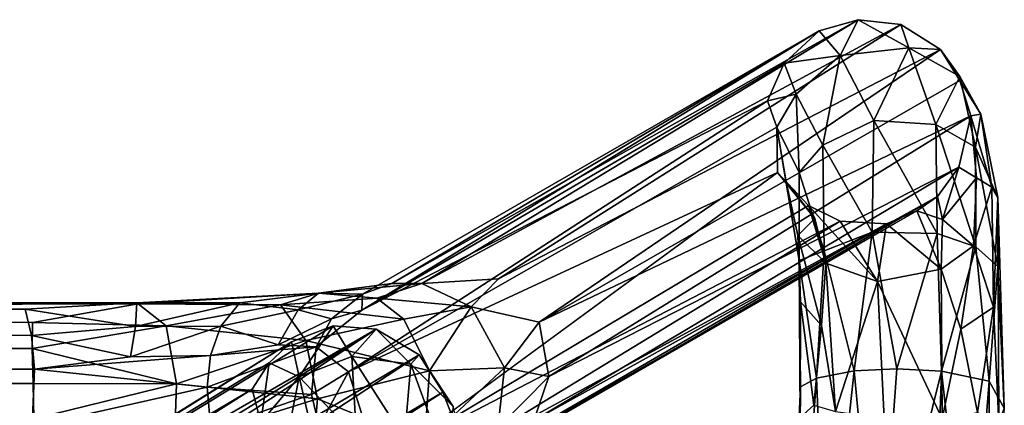
# Model space of a CAD drawing. Units: inches. Extents: x 0 to 360, y 17 to 121.
# Drawn here: x 46 to 48, y 54 to 55 of the extents above; entities that cross this region are included whole.
import ezdxf

# ---------------------------------------------------------------- set-up
doc = ezdxf.new("R2010")
doc.units = ezdxf.units.IN
doc.header["$MEASUREMENT"] = 0
doc.layers.add('SEAT-BASE', color=5, linetype='Continuous')

# ---------------------------------------------------------------- blocks, each defined once
blk = doc.blocks.new('3AAS39L04_0T')
at = {"layer": 'SEAT-BASE'}
for points in [[(7.6601, -7.2099, 9.3454), (7.6944, 6.7734, 9.3471), (7.6177, 6.7724, 9.3338)], [(7.6601, -7.2099, 9.3454), (7.7425, -7.2081, 9.3434), (7.6944, 6.7734, 9.3471)], [(7.795, 6.2691, 9.3281), (7.6944, 6.7734, 9.3471), (7.7425, -7.2081, 9.3434)], [(7.795, 6.2691, 9.3281), (7.8232, -7.2057, 9.3117), (7.8853, 6.7753, 9.2556)], [(7.8232, -7.2057, 9.3117), (7.8831, -7.2064, 9.2569), (7.8853, 6.7753, 9.2556)], [(7.9264, -7.4507, 9.1628), (7.8853, 6.7753, 9.2556), (7.8831, -7.2064, 9.2569)], [(7.8853, 6.7753, 9.2556), (7.9264, -7.4507, 9.1628), (7.9325, 6.7288, 9.1426)], [(7.7753, -7.211, 8.8954), (7.8725, 6.7453, 8.96), (7.8532, -7.2046, 8.9433)], [(7.8725, 6.7453, 8.96), (7.7753, -7.211, 8.8954), (7.7755, 6.7417, 8.8973)], [(7.8532, -7.2046, 8.9433), (7.8725, 6.7453, 8.96), (7.914, -7.1894, 9.0247)], [(7.8725, 6.7453, 8.96), (7.9171, 6.7492, 9.033), (7.914, -7.1894, 9.0247)], [(7.9289, -7.448, 9.0476), (7.914, -7.1894, 9.0247), (7.9171, 6.7492, 9.033)], [(7.9171, 6.7492, 9.033), (7.9325, 6.7288, 9.1426), (7.9289, -7.448, 9.0476)], [(7.7753, -7.211, 8.8954), (7.6429, -7.2055, 8.8891), (7.6915, 6.7422, 8.8835)], [(7.7753, -7.211, 8.8954), (7.6915, 6.7422, 8.8835), (7.7755, 6.7417, 8.8973)], [(7.9264, -7.4507, 9.1628), (7.9289, -7.448, 9.0476), (7.9325, 6.7288, 9.1426)], [(7.7425, -7.2081, 9.3434), (7.8232, -7.2057, 9.3117), (7.795, 6.2691, 9.3281)], [(7.6519, -7.7352, 9.4761), (6.4789, -5.7348, 24.2855), (7.729, -7.7146, 9.7531)], [(7.729, -7.7146, 9.7531), (6.4789, -5.7348, 24.2855), (6.6304, -5.8588, 23.7338)], [(7.79, -7.754, 9.7416), (6.6304, -5.8588, 23.7338), (7.8386, -7.8055, 9.7527)], [(7.729, -7.7146, 9.7531), (6.6304, -5.8588, 23.7338), (7.79, -7.754, 9.7416)], [(7.8678, -8.0018, 9.7724), (6.717, -6.0117, 23.778), (6.708, -6.1116, 23.7831)], [(6.717, -6.0117, 23.778), (7.8756, -7.9026, 9.763), (7.8386, -7.8055, 9.7527)], [(7.8756, -7.9026, 9.763), (6.717, -6.0117, 23.778), (7.8678, -8.0018, 9.7724)], [(7.8678, -8.0018, 9.7724), (6.708, -6.1116, 23.7831), (6.6695, -6.1831, 23.7981)], [(7.8088, -8.1012, 9.7852), (6.6695, -6.1831, 23.7981), (6.5944, -6.2499, 23.7949)], [(7.8678, -8.0018, 9.7724), (6.6695, -6.1831, 23.7981), (7.8088, -8.1012, 9.7852)], [(7.7219, -8.1562, 9.7982), (6.5944, -6.2499, 23.7949), (6.5102, -6.2782, 23.7821)], [(7.8088, -8.1012, 9.7852), (6.5944, -6.2499, 23.7949), (7.7219, -8.1562, 9.7982)], [(7.7219, -8.1562, 9.7982), (6.5102, -6.2782, 23.7821), (7.6147, -8.1977, 9.5685)], [(7.8532, -7.2046, 8.9433), (7.914, -7.1894, 9.0247), (7.8743, -7.4448, 8.9446)], [(7.914, -7.1894, 9.0247), (7.9289, -7.448, 9.0476), (7.8743, -7.4448, 8.9446)], [(7.6601, -7.2099, 9.3454), (7.6032, -7.5355, 9.3022), (7.741, -7.5397, 9.3208)], [(7.6429, -7.2055, 8.8891), (7.734, -7.6105, 8.7961), (7.6364, -7.6194, 8.8003)], [(7.6429, -7.2055, 8.8891), (7.7753, -7.211, 8.8954), (7.734, -7.6105, 8.7961)], [(7.7425, -7.2081, 9.3434), (7.6601, -7.2099, 9.3454), (7.741, -7.5397, 9.3208)], [(7.7753, -7.211, 8.8954), (7.8066, -7.6187, 8.8162), (7.734, -7.6105, 8.7961)], [(7.8232, -7.2057, 9.3117), (7.7425, -7.2081, 9.3434), (7.741, -7.5397, 9.3208)], [(7.8232, -7.2057, 9.3117), (7.741, -7.5397, 9.3208), (7.8752, -7.5157, 9.2474)], [(7.7753, -7.211, 8.8954), (7.8532, -7.2046, 8.9433), (7.8035, -7.4331, 8.8937)], [(7.7753, -7.211, 8.8954), (7.8035, -7.4331, 8.8937), (7.8066, -7.6187, 8.8162)], [(7.8532, -7.2046, 8.9433), (7.8743, -7.4448, 8.9446), (7.8035, -7.4331, 8.8937)], [(7.8831, -7.2064, 9.2569), (7.8232, -7.2057, 9.3117), (7.8752, -7.5157, 9.2474)], [(7.9264, -7.4507, 9.1628), (7.8831, -7.2064, 9.2569), (7.8752, -7.5157, 9.2474)], [(7.8035, -7.4331, 8.8937), (7.8747, -7.6422, 8.8562), (7.8066, -7.6187, 8.8162)], [(7.8035, -7.4331, 8.8937), (7.8743, -7.4448, 8.9446), (7.8747, -7.6422, 8.8562)], [(7.8743, -7.4448, 8.9446), (7.9289, -7.448, 9.0476), (7.9291, -7.6862, 8.9277)], [(7.8743, -7.4448, 8.9446), (7.9291, -7.6862, 8.9277), (7.8747, -7.6422, 8.8562)], [(7.9289, -7.448, 9.0476), (7.9264, -7.4507, 9.1628), (7.9509, -7.8687, 8.9017)], [(7.9289, -7.448, 9.0476), (7.9509, -7.8687, 8.9017), (7.9291, -7.6862, 8.9277)], [(7.9264, -7.4507, 9.1628), (7.8752, -7.5157, 9.2474), (7.9243, -7.7808, 9.0711)], [(7.9264, -7.4507, 9.1628), (7.9243, -7.7808, 9.0711), (7.9509, -7.8687, 8.9017)], [(7.8752, -7.5157, 9.2474), (7.741, -7.5397, 9.3208), (7.8417, -7.8391, 9.1565)], [(7.8752, -7.5157, 9.2474), (7.8417, -7.8391, 9.1565), (7.9243, -7.7808, 9.0711)], [(7.741, -7.5397, 9.3208), (7.6032, -7.5355, 9.3022), (7.7068, -7.8658, 9.1865)], [(7.6032, -7.5355, 9.3022), (7.6069, -7.8578, 9.1663), (7.7068, -7.8658, 9.1865)], [(7.741, -7.5397, 9.3208), (7.7068, -7.8658, 9.1865), (7.8417, -7.8391, 9.1565)], [(7.6364, -7.6194, 8.8003), (7.734, -7.6105, 8.7961), (7.7163, -7.8525, 8.4968)], [(7.6364, -7.6194, 8.8003), (7.7163, -7.8525, 8.4968), (7.6434, -7.8698, 8.5)], [(7.734, -7.6105, 8.7961), (7.8268, -7.863, 8.5104), (7.7163, -7.8525, 8.4968)], [(7.734, -7.6105, 8.7961), (7.8066, -7.6187, 8.8162), (7.8268, -7.863, 8.5104)], [(7.8314, -7.775, 8.6883), (7.8268, -7.863, 8.5104), (7.8066, -7.6187, 8.8162)], [(7.8066, -7.6187, 8.8162), (7.8747, -7.6422, 8.8562), (7.8314, -7.775, 8.6883)], [(7.8747, -7.6422, 8.8562), (7.9126, -7.8213, 8.7332), (7.8314, -7.775, 8.6883)], [(7.8747, -7.6422, 8.8562), (7.9291, -7.6862, 8.9277), (7.9126, -7.8213, 8.7332)], [(7.9291, -7.6862, 8.9277), (7.9509, -7.8687, 8.9017), (7.9126, -7.8213, 8.7332)], [(7.6519, -7.7352, 9.4761), (7.729, -7.7146, 9.7531), (7.79, -7.754, 9.7416)], [(7.5186, -7.7765, 9.1719), (7.6519, -7.7352, 9.4761), (7.7575, -7.8234, 9.4084)], [(7.7575, -7.8234, 9.4084), (7.6519, -7.7352, 9.4761), (7.79, -7.754, 9.7416)], [(7.7575, -7.8234, 9.4084), (7.79, -7.754, 9.7416), (7.8386, -7.8055, 9.7527)], [(7.5888, -7.8627, 9.1183), (7.5186, -7.7765, 9.1719), (7.7575, -7.8234, 9.4084)], [(7.8268, -7.863, 8.5104), (7.8314, -7.775, 8.6883), (7.8918, -7.8983, 8.5259)], [(7.8314, -7.775, 8.6883), (7.9126, -7.8213, 8.7332), (7.8918, -7.8983, 8.5259)], [(7.9243, -7.7808, 9.0711), (7.8417, -7.8391, 9.1565), (7.8913, -8.0656, 8.9181)], [(7.9243, -7.7808, 9.0711), (7.8913, -8.0656, 8.9181), (7.9398, -8.003, 8.8751)], [(7.9243, -7.7808, 9.0711), (7.9398, -8.003, 8.8751), (7.9509, -7.8687, 8.9017)], [(7.7575, -7.8234, 9.4084), (7.8386, -7.8055, 9.7527), (7.8756, -7.9026, 9.763)], [(7.6177, -7.9562, 9.1014), (7.5888, -7.8627, 9.1183), (7.7575, -7.8234, 9.4084)], [(7.6177, -7.9562, 9.1014), (7.7575, -7.8234, 9.4084), (7.8045, -7.9455, 9.4051)], [(7.8045, -7.9455, 9.4051), (7.7575, -7.8234, 9.4084), (7.8756, -7.9026, 9.763)], [(7.9126, -7.8213, 8.7332), (7.9491, -7.9699, 8.5386), (7.8918, -7.8983, 8.5259)], [(7.9126, -7.8213, 8.7332), (7.9509, -7.8687, 8.9017), (7.9491, -7.9699, 8.5386)], [(7.7068, -7.8658, 9.1865), (7.6069, -7.8578, 9.1663), (7.6059, -8.1133, 8.9328)], [(7.6434, -7.8698, 8.5), (7.7163, -7.8525, 8.4968), (7.7694, -7.9381, 7.9535)], [(7.8417, -7.8391, 9.1565), (7.7068, -7.8658, 9.1865), (7.7716, -8.1253, 8.9573)], [(7.7163, -7.8525, 8.4968), (7.8268, -7.863, 8.5104), (7.7694, -7.9381, 7.9535)], [(7.8417, -7.8391, 9.1565), (7.7716, -8.1253, 8.9573), (7.8913, -8.0656, 8.9181)], [(7.7068, -7.8658, 9.1865), (7.6059, -8.1133, 8.9328), (7.7716, -8.1253, 8.9573)], [(7.6434, -7.8698, 8.5), (7.7694, -7.9381, 7.9535), (7.6611, -7.9719, 7.9835)], [(7.8268, -7.863, 8.5104), (7.8918, -7.8983, 8.5259), (7.9117, -7.9684, 7.9986)], [(7.9509, -7.8687, 8.9017), (7.9398, -8.003, 8.8751), (7.9738, -8.1071, 8.6017)], [(7.9509, -7.8687, 8.9017), (7.9737, -8.0382, 8.5675), (7.9491, -7.9699, 8.5386)], [(7.9509, -7.8687, 8.9017), (7.9738, -8.1071, 8.6017), (7.9737, -8.0382, 8.5675)], [(7.8045, -7.9455, 9.4051), (7.8756, -7.9026, 9.763), (7.8678, -8.0018, 9.7724)], [(7.9117, -7.9684, 7.9986), (7.8918, -7.8983, 8.5259), (7.9491, -7.9699, 8.5386)], [(7.6143, -8.0671, 9.1118), (7.6177, -7.9562, 9.1014), (7.8045, -7.9455, 9.4051)], [(7.6143, -8.0671, 9.1118), (7.8045, -7.9455, 9.4051), (7.7867, -8.0819, 9.4236)], [(8.2302, -8.9306, 1.1944), (7.7694, -7.9381, 7.9535), (8.3353, -8.9291, 0.9914)], [(8.3353, -8.9291, 0.9914), (7.7694, -7.9381, 7.9535), (8.396, -8.9075, 1.1944)], [(7.7867, -8.0819, 9.4236), (7.8045, -7.9455, 9.4051), (7.8678, -8.0018, 9.7724)], [(8.5584, -9.0266, 1.2029), (7.9117, -7.9684, 7.9986), (7.9491, -7.9699, 8.5386)], [(8.396, -8.9075, 1.1944), (7.9117, -7.9684, 7.9986), (8.4835, -8.9456, 1.1881)], [(8.4835, -8.9456, 1.1881), (7.9117, -7.9684, 7.9986), (8.5584, -9.0266, 1.2029)], [(8.5584, -9.0266, 1.2029), (7.9491, -7.9699, 8.5386), (7.9737, -8.0382, 8.5675)], [(7.7867, -8.0819, 9.4236), (7.8678, -8.0018, 9.7724), (7.8088, -8.1012, 9.7852)], [(7.9398, -8.003, 8.8751), (7.8913, -8.0656, 8.9181), (7.9194, -8.2213, 8.6385)], [(7.9398, -8.003, 8.8751), (7.9194, -8.2213, 8.6385), (7.9738, -8.1071, 8.6017)], [(8.5584, -9.0266, 1.2029), (7.9737, -8.0382, 8.5675), (8.5839, -9.1168, 1.2129)], [(8.5839, -9.1168, 1.2129), (7.9737, -8.0382, 8.5675), (7.9738, -8.1071, 8.6017)], [(7.586, -8.0516, 7.9582), (8.1177, -9.0753, 1.2086), (7.504, -8.067, 8.5466)], [(8.154, -9.002, 1.1995), (7.586, -8.0516, 7.9582), (8.2302, -8.9306, 1.1944)], [(7.586, -8.0516, 7.9582), (8.154, -9.002, 1.1995), (8.1177, -9.0753, 1.2086)], [(7.504, -8.067, 8.5466), (8.1177, -9.0753, 1.2086), (8.1119, -9.1825, 1.2233)], [(7.504, -8.067, 8.5466), (8.1119, -9.1825, 1.2233), (7.5139, -8.153, 8.5571)], [(7.5689, -8.1611, 9.1558), (7.6143, -8.0671, 9.1118), (7.7867, -8.0819, 9.4236)], [(7.5689, -8.1611, 9.1558), (7.7867, -8.0819, 9.4236), (7.6891, -8.18, 9.4676)], [(7.6891, -8.18, 9.4676), (7.7867, -8.0819, 9.4236), (7.8088, -8.1012, 9.7852)], [(7.8913, -8.0656, 8.9181), (7.7716, -8.1253, 8.9573), (7.9194, -8.2213, 8.6385)], [(7.6891, -8.18, 9.4676), (7.8088, -8.1012, 9.7852), (7.7219, -8.1562, 9.7982)], [(7.9194, -8.2213, 8.6385), (7.9842, -8.2848, 8.1017), (7.9738, -8.1071, 8.6017)], [(7.9842, -8.2848, 8.1017), (8.5726, -9.2157, 1.2296), (7.9738, -8.1071, 8.6017)], [(7.9738, -8.1071, 8.6017), (8.5726, -9.2157, 1.2296), (8.5839, -9.1168, 1.2129)], [(7.6059, -8.1133, 8.9328), (7.6389, -8.283, 8.636), (7.7784, -8.2987, 8.6528)], [(7.7716, -8.1253, 8.9573), (7.6059, -8.1133, 8.9328), (7.7784, -8.2987, 8.6528)], [(7.7716, -8.1253, 8.9573), (7.7784, -8.2987, 8.6528), (7.9194, -8.2213, 8.6385)], [(7.5139, -8.153, 8.5571), (8.1119, -9.1825, 1.2233), (8.1413, -9.2531, 1.2343)], [(8.1413, -9.2531, 1.2343), (7.5397, -8.208, 8.5874), (7.5139, -8.153, 8.5571)], [(7.6147, -8.1977, 9.5685), (7.6891, -8.18, 9.4676), (7.7219, -8.1562, 9.7982)], [(8.1746, -9.3004, 1.2411), (7.6568, -8.3663, 8.0815), (7.5397, -8.208, 8.5874)], [(8.1746, -9.3004, 1.2411), (7.5397, -8.208, 8.5874), (8.1413, -9.2531, 1.2343)], [(7.8837, -8.3787, 8.0943), (7.9194, -8.2213, 8.6385), (7.7784, -8.2987, 8.6528)], [(-7.8518, -8.2818, 0.3599), (7.7345, -8.9834, 0.4068), (-7.58, -8.3081, 0.3193)], [(7.7345, -8.9834, 0.4068), (-7.8518, -8.2818, 0.3599), (7.6632, -8.9831, 0.4608)], [(7.7583, -8.4013, 8.0717), (7.7784, -8.2987, 8.6528), (7.6389, -8.283, 8.636)], [(7.7583, -8.4013, 8.0717), (7.6389, -8.283, 8.636), (7.6568, -8.3663, 8.0815)], [(8.5147, -9.3075, 1.236), (8.5726, -9.2157, 1.2296), (7.9842, -8.2848, 8.1017)], [(7.7345, -8.9834, 0.4068), (7.1827, -8.9794, 0.3207), (-7.58, -8.3081, 0.3193)], [(7.8837, -8.3787, 8.0943), (7.7784, -8.2987, 8.6528), (7.7583, -8.4013, 8.0717)], [(8.1746, -9.3004, 1.2411), (8.2427, -9.3502, 1.2484), (7.6568, -8.3663, 8.0815)], [(7.6568, -8.3663, 8.0815), (8.2427, -9.3502, 1.2484), (7.7583, -8.4013, 8.0717)], [(7.7583, -8.4013, 8.0717), (8.3612, -9.3779, 1.227), (7.8837, -8.3787, 8.0943)], [(8.5147, -9.3075, 1.236), (7.8837, -8.3787, 8.0943), (8.4431, -9.3526, 1.2535)], [(8.4431, -9.3526, 1.2535), (7.8837, -8.3787, 8.0943), (8.3612, -9.3779, 1.227)], [(8.3612, -9.3779, 1.227), (7.7583, -8.4013, 8.0717), (8.2427, -9.3502, 1.2484)], [(8.396, -8.9075, 1.1944), (8.4114, -8.9737, 0.8898), (8.3353, -8.9291, 0.9914)], [(8.396, -8.9075, 1.1944), (8.4835, -8.9456, 1.1881), (8.4114, -8.9737, 0.8898)], [(8.209, -8.9504, 0.9594), (8.3353, -8.9291, 0.9914), (8.0266, -8.9809, 0.5183)], [(8.3353, -8.9291, 0.9914), (8.2301, -8.9803, 0.6564), (8.0266, -8.9809, 0.5183)], [(8.154, -9.002, 1.1995), (8.2302, -8.9306, 1.1944), (8.124, -9.0172, 0.9961)], [(8.2302, -8.9306, 1.1944), (8.209, -8.9504, 0.9594), (8.124, -9.0172, 0.9961)], [(8.2302, -8.9306, 1.1944), (8.3353, -8.9291, 0.9914), (8.209, -8.9504, 0.9594)], [(8.3353, -8.9291, 0.9914), (8.4114, -8.9737, 0.8898), (8.2301, -8.9803, 0.6564)], [(8.209, -8.9504, 0.9594), (8.0266, -8.9809, 0.5183), (8.0847, -8.9778, 0.7638)], [(8.124, -9.0172, 0.9961), (8.209, -8.9504, 0.9594), (8.0847, -8.9778, 0.7638)], [(8.4835, -8.9456, 1.1881), (8.501, -9.0751, 0.8713), (8.4114, -8.9737, 0.8898)], [(8.4835, -8.9456, 1.1881), (8.5584, -9.0266, 1.2029), (8.501, -9.0751, 0.8713)], [(8.4114, -8.9737, 0.8898), (8.2938, -9.0357, 0.6097), (8.2301, -8.9803, 0.6564)], [(8.4114, -8.9737, 0.8898), (8.501, -9.0751, 0.8713), (8.2938, -9.0357, 0.6097)], [(7.1827, -8.9794, 0.3207), (7.7547, -9.0205, 0.3156), (7.1857, -9.0449, 0.2387)], [(7.7547, -9.0205, 0.3156), (7.1827, -8.9794, 0.3207), (7.7345, -8.9834, 0.4068)], [(7.9308, -8.9834, 0.5894), (8.0266, -8.9809, 0.5183), (7.6632, -8.9831, 0.4608)], [(8.0266, -8.9809, 0.5183), (7.7345, -8.9834, 0.4068), (7.6632, -8.9831, 0.4608)], [(7.9308, -8.9834, 0.5894), (7.6632, -8.9831, 0.4608), (7.6917, -9.0147, 0.5617)], [(7.8765, -9.0324, 0.6702), (7.9308, -8.9834, 0.5894), (7.6917, -9.0147, 0.5617)], [(8.0266, -8.9809, 0.5183), (7.7547, -9.0205, 0.3156), (7.7345, -8.9834, 0.4068)], [(8.0266, -8.9809, 0.5183), (8.049, -9.0388, 0.413), (7.7547, -9.0205, 0.3156)], [(8.0204, -9.0424, 0.8247), (8.0847, -8.9778, 0.7638), (7.8765, -9.0324, 0.6702)], [(8.0847, -8.9778, 0.7638), (7.9308, -8.9834, 0.5894), (7.8765, -9.0324, 0.6702)], [(8.0847, -8.9778, 0.7638), (8.0266, -8.9809, 0.5183), (7.9308, -8.9834, 0.5894)], [(8.124, -9.0172, 0.9961), (8.0847, -8.9778, 0.7638), (8.0204, -9.0424, 0.8247)], [(8.2301, -8.9803, 0.6564), (8.049, -9.0388, 0.413), (8.0266, -8.9809, 0.5183)], [(8.2301, -8.9803, 0.6564), (8.2938, -9.0357, 0.6097), (8.049, -9.0388, 0.413)], [(7.1857, -9.0449, 0.2387), (7.7547, -9.0205, 0.3156), (7.7715, -9.108, 0.242)], [(7.6775, -9.0646, 0.618), (7.8765, -9.0324, 0.6702), (7.6917, -9.0147, 0.5617)], [(8.049, -9.0388, 0.413), (7.7715, -9.108, 0.242), (7.7547, -9.0205, 0.3156)], [(8.154, -9.002, 1.1995), (8.0204, -9.0424, 0.8247), (7.9779, -9.1621, 0.8679)], [(8.1177, -9.0753, 1.2086), (8.154, -9.002, 1.1995), (7.9779, -9.1621, 0.8679)], [(8.154, -9.002, 1.1995), (8.124, -9.0172, 0.9961), (8.0204, -9.0424, 0.8247)], [(7.1857, -9.0449, 0.2387), (7.7715, -9.108, 0.242), (7.1792, -9.1637, 0.185)], [(7.8765, -9.0324, 0.6702), (7.6775, -9.0646, 0.618), (8.0204, -9.0424, 0.8247)], [(7.9779, -9.1621, 0.8679), (8.0204, -9.0424, 0.8247), (7.6775, -9.0646, 0.618)], [(8.049, -9.0388, 0.413), (8.0923, -9.1498, 0.3558), (7.7715, -9.108, 0.242)], [(8.2938, -9.0357, 0.6097), (8.0923, -9.1498, 0.3558), (8.049, -9.0388, 0.413)], [(8.2938, -9.0357, 0.6097), (8.351, -9.1536, 0.5766), (8.0923, -9.1498, 0.3558)], [(8.501, -9.0751, 0.8713), (8.351, -9.1536, 0.5766), (8.2938, -9.0357, 0.6097)], [(8.5584, -9.0266, 1.2029), (8.5839, -9.1168, 1.2129), (8.501, -9.0751, 0.8713)], [(7.9779, -9.1621, 0.8679), (7.6775, -9.0646, 0.618), (7.662, -9.1775, 0.6649)], [(8.1119, -9.1825, 1.2233), (8.1177, -9.0753, 1.2086), (7.9779, -9.1621, 0.8679)], [(8.501, -9.0751, 0.8713), (8.5186, -9.2347, 0.8849), (8.351, -9.1536, 0.5766)], [(8.5839, -9.1168, 1.2129), (8.5186, -9.2347, 0.8849), (8.501, -9.0751, 0.8713)], [(7.1792, -9.1637, 0.185), (7.7715, -9.108, 0.242), (7.7764, -9.2063, 0.2179)], [(8.0923, -9.1498, 0.3558), (7.7764, -9.2063, 0.2179), (7.7715, -9.108, 0.242)], [(8.5839, -9.1168, 1.2129), (8.5726, -9.2157, 1.2296), (8.5186, -9.2347, 0.8849)], [(8.0923, -9.1498, 0.3558), (8.0888, -9.2999, 0.3658), (7.7764, -9.2063, 0.2179)], [(8.351, -9.1536, 0.5766), (8.0888, -9.2999, 0.3658), (8.0923, -9.1498, 0.3558)], [(8.351, -9.1536, 0.5766), (8.3412, -9.2968, 0.5979), (8.0888, -9.2999, 0.3658)], [(8.5186, -9.2347, 0.8849), (8.3412, -9.2968, 0.5979), (8.351, -9.1536, 0.5766)], [(7.1792, -9.1637, 0.185), (7.771, -9.3102, 0.234), (7.1773, -9.2898, 0.2046)], [(7.1792, -9.1637, 0.185), (7.7764, -9.2063, 0.2179), (7.771, -9.3102, 0.234)], [(7.9779, -9.1621, 0.8679), (7.662, -9.1775, 0.6649), (7.6604, -9.3115, 0.6513)], [(8.0064, -9.309, 0.8587), (7.9779, -9.1621, 0.8679), (7.6604, -9.3115, 0.6513)], [(8.1119, -9.1825, 1.2233), (7.9779, -9.1621, 0.8679), (8.0064, -9.309, 0.8587)], [(8.1413, -9.2531, 1.2343), (8.1119, -9.1825, 1.2233), (8.0064, -9.309, 0.8587)], [(8.0888, -9.2999, 0.3658), (7.771, -9.3102, 0.234), (7.7764, -9.2063, 0.2179)], [(8.5726, -9.2157, 1.2296), (8.5147, -9.3075, 1.236), (8.5186, -9.2347, 0.8849)], [(8.5186, -9.2347, 0.8849), (8.4521, -9.3523, 0.9205), (8.3412, -9.2968, 0.5979)], [(8.5147, -9.3075, 1.236), (8.4521, -9.3523, 0.9205), (8.5186, -9.2347, 0.8849)], [(8.0064, -9.309, 0.8587), (8.1214, -9.3119, 1.0322), (8.1413, -9.2531, 1.2343)], [(8.1413, -9.2531, 1.2343), (8.1214, -9.3119, 1.0322), (8.1746, -9.3004, 1.2411)], [(7.1773, -9.2898, 0.2046), (7.771, -9.3102, 0.234), (7.1804, -9.3757, 0.2643)], [(7.1804, -9.3757, 0.2643), (7.771, -9.3102, 0.234), (7.7475, -9.4203, 0.3192)], [(8.0064, -9.309, 0.8587), (7.6604, -9.3115, 0.6513), (7.8678, -9.3547, 0.7085)], [(7.8678, -9.3547, 0.7085), (7.6604, -9.3115, 0.6513), (7.675, -9.3934, 0.5948)], [(8.0583, -9.3895, 0.4189), (7.7475, -9.4203, 0.3192), (7.771, -9.3102, 0.234)], [(8.0888, -9.2999, 0.3658), (8.0583, -9.3895, 0.4189), (7.771, -9.3102, 0.234)], [(8.0604, -9.3843, 0.8272), (8.0064, -9.309, 0.8587), (7.8678, -9.3547, 0.7085)], [(8.1214, -9.3119, 1.0322), (8.0064, -9.309, 0.8587), (8.0604, -9.3843, 0.8272)], [(8.3412, -9.2968, 0.5979), (8.0583, -9.3895, 0.4189), (8.0888, -9.2999, 0.3658)], [(8.3412, -9.2968, 0.5979), (8.2888, -9.3884, 0.6479), (8.0583, -9.3895, 0.4189)], [(8.2177, -9.3907, 1.0057), (8.1214, -9.3119, 1.0322), (8.0604, -9.3843, 0.8272)], [(8.2427, -9.3502, 1.2484), (8.1746, -9.3004, 1.2411), (8.1214, -9.3119, 1.0322)], [(8.2427, -9.3502, 1.2484), (8.1214, -9.3119, 1.0322), (8.2177, -9.3907, 1.0057)], [(8.4521, -9.3523, 0.9205), (8.2888, -9.3884, 0.6479), (8.3412, -9.2968, 0.5979)], [(8.5147, -9.3075, 1.236), (8.4431, -9.3526, 1.2535), (8.4521, -9.3523, 0.9205)], [(7.919, -9.4303, 0.6337), (7.8678, -9.3547, 0.7085), (7.675, -9.3934, 0.5948)], [(8.0604, -9.3843, 0.8272), (7.8678, -9.3547, 0.7085), (7.919, -9.4303, 0.6337)], [(8.3612, -9.3779, 1.227), (8.2427, -9.3502, 1.2484), (8.2177, -9.3907, 1.0057)], [(8.4521, -9.3523, 0.9205), (8.3653, -9.4006, 0.9544), (8.2888, -9.3884, 0.6479)], [(8.4431, -9.3526, 1.2535), (8.3612, -9.3779, 1.227), (8.3653, -9.4006, 0.9544)], [(8.4431, -9.3526, 1.2535), (8.3653, -9.4006, 0.9544), (8.4521, -9.3523, 0.9205)], [(7.1804, -9.3757, 0.2643), (7.7475, -9.4203, 0.3192), (7.1678, -9.4214, 0.3454)], [(8.1963, -9.4261, 0.8281), (8.0604, -9.3843, 0.8272), (7.919, -9.4303, 0.6337)], [(8.2177, -9.3907, 1.0057), (8.0604, -9.3843, 0.8272), (8.1963, -9.4261, 0.8281)], [(8.3612, -9.3779, 1.227), (8.1963, -9.4261, 0.8281), (8.3653, -9.4006, 0.9544)], [(8.3612, -9.3779, 1.227), (8.2177, -9.3907, 1.0057), (8.1963, -9.4261, 0.8281)], [(7.919, -9.4303, 0.6337), (7.675, -9.3934, 0.5948), (7.65, -9.443, 0.4947)], [(8.0583, -9.3895, 0.4189), (8.013, -9.4406, 0.4908), (7.7475, -9.4203, 0.3192)], [(8.2888, -9.3884, 0.6479), (8.1724, -9.4404, 0.6961), (8.013, -9.4406, 0.4908)], [(8.2888, -9.3884, 0.6479), (8.013, -9.4406, 0.4908), (8.0583, -9.3895, 0.4189)], [(8.3653, -9.4006, 0.9544), (8.1724, -9.4404, 0.6961), (8.2888, -9.3884, 0.6479)], [(8.3653, -9.4006, 0.9544), (8.1963, -9.4261, 0.8281), (8.1724, -9.4404, 0.6961)], [(7.6849, -9.4553, 0.4311), (7.1678, -9.4214, 0.3454), (7.7475, -9.4203, 0.3192)], [(8.1724, -9.4404, 0.6961), (7.919, -9.4303, 0.6337), (7.65, -9.443, 0.4947)], [(8.013, -9.4406, 0.4908), (7.6849, -9.4553, 0.4311), (7.7475, -9.4203, 0.3192)], [(8.1963, -9.4261, 0.8281), (7.919, -9.4303, 0.6337), (8.1724, -9.4404, 0.6961)], [(8.1724, -9.4404, 0.6961), (7.65, -9.443, 0.4947), (7.6849, -9.4553, 0.4311)], [(8.013, -9.4406, 0.4908), (8.1724, -9.4404, 0.6961), (7.6849, -9.4553, 0.4311)]]:
    blk.add_3dface(points, dxfattribs=at)
for points, invisible_edges in [([(7.8386, -7.8055, 9.7527), (6.6304, -5.8588, 23.7338), (6.6925, -5.9317, 23.7511)], 12), ([(7.8386, -7.8055, 9.7527), (6.6925, -5.9317, 23.7511), (6.717, -6.0117, 23.778)], 1), ([(7.8268, -7.863, 8.5104), (7.9117, -7.9684, 7.9986), (7.7694, -7.9381, 7.9535)], 2), ([(7.7694, -7.9381, 7.9535), (8.2302, -8.9306, 1.1944), (7.6611, -7.9719, 7.9835)], 2), ([(7.9117, -7.9684, 7.9986), (8.396, -8.9075, 1.1944), (7.7694, -7.9381, 7.9535)], 12), ([(8.2302, -8.9306, 1.1944), (7.586, -8.0516, 7.9582), (7.6611, -7.9719, 7.9835)], 12), ([(7.9842, -8.2848, 8.1017), (7.9194, -8.2213, 8.6385), (7.8837, -8.3787, 8.0943)], 12), ([(8.5147, -9.3075, 1.236), (7.9842, -8.2848, 8.1017), (7.8837, -8.3787, 8.0943)], 2)]:
    blk.add_3dface(points, dxfattribs=dict(at, invisible_edges=invisible_edges))

msp = doc.modelspace()

# ---------------------------------------------------------------- block references
at = {"rotation": 90}
msp.add_blockref('3AAS39L04_0T', (38.7339, 46.6705), dxfattribs=at)

doc.saveas('drawing.dxf')
